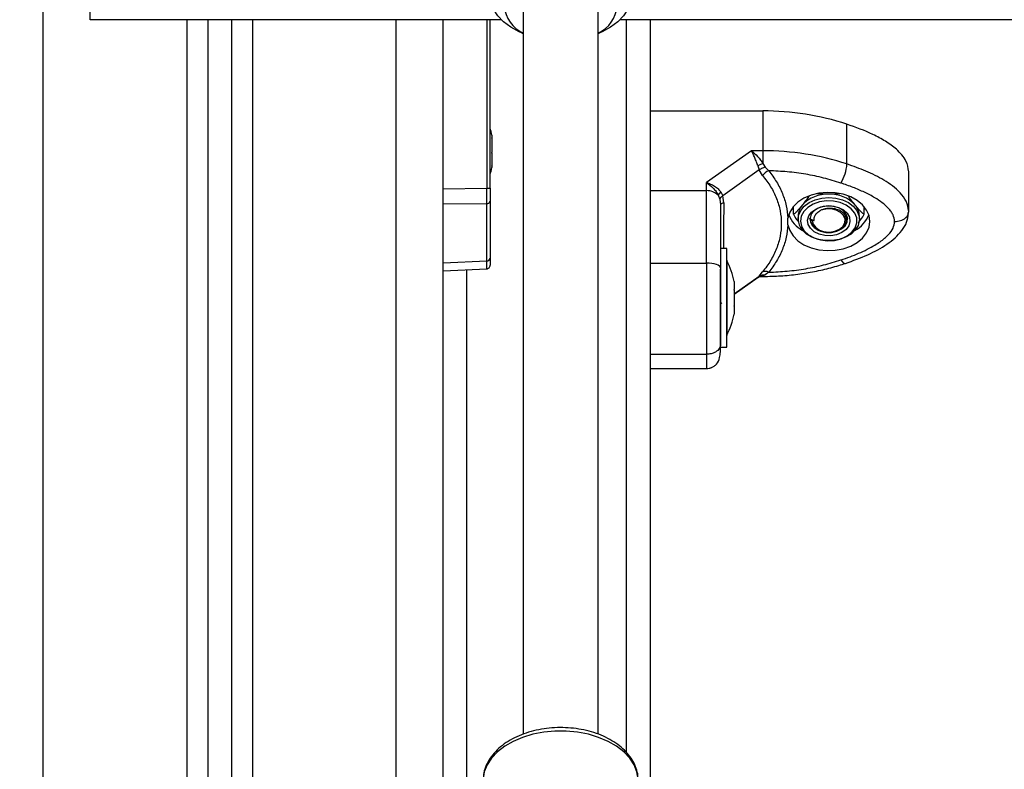
# Model space of a CAD drawing. Units: millimetres. Extents: x -3.7 to 7.8, y 0 to 14.
# Drawn here: x -1.2 to -1, y 9.6 to 9.8 of the extents above; entities that cross this region are included whole.
import ezdxf

# ---------------------------------------------------------------- set-up
doc = ezdxf.new("R2010")
doc.units = ezdxf.units.MM
doc.layers.add('DIASTASEIS', color=253, linetype='Continuous', lineweight=5)
doc.styles.get("Standard").update_dxf_attribs({"font": 'ARIALN.TTF'})
doc.dimstyles.new('STANDARD_ACAD', dxfattribs={"dimtxt": 0.18, "dimasz": 0.18, "dimexe": 0.18, "dimexo": 0.0625, "dimgap": 0.09, "dimtad": 0, "dimtih": 1, "dimtoh": 1, "dimdec": 4, "dimzin": 0, "dimdsep": 46, "dimtxsty": 'Standard', "dimcen": 0.09, "dimadec": 0, "dimazin": 0, "dimtfac": 1, "dimtdec": 4, "dimtofl": 0, "dimtmove": 0, "dimatfit": 3, "dimfxl": 1, "dimtolj": 1, "dimtzin": 0, "dimarcsym": 0})

# ---------------------------------------------------------------- blocks, each defined once
blk = doc.blocks.new('*D70')
at = {"layer": 'Defpoints', "color": 0}
for p in [(-0.6718123051852061, 12.09957413925349), (-1.562584503268802, 8.930805051381867), (0.4787050232611065, 8.930805051381867)]:
    blk.add_point(p, dxfattribs=at)
at = {"layer": 'DIASTASEIS', "color": 0, "lineweight": -2}
for p, q in [((-0.6093123051852061, 12.09957413925349), (0.6587050232611067, 12.09957413925349)), ((0.4787050232611067, 11.91957413925349), (0.4787050232611066, 10.69709273310758)), ((0.4787050232611065, 9.110805051381867), (0.4787050232611066, 10.33328645752777)), ((-1.500084503268802, 8.930805051381867), (0.6587050232611065, 8.930805051381867))]:
    blk.add_line(p, q, dxfattribs=at)
at = {"layer": 'DIASTASEIS', "color": 0}
for points in [[(0.5087050232611067, 11.91957413925349), (0.4487050232611067, 11.91957413925349), (0.4787050232611067, 12.09957413925349)], [(0.4487050232611065, 9.110805051381867), (0.5087050232611066, 9.110805051381867), (0.4787050232611065, 8.930805051381867)]]:
    blk.add_solid(points, dxfattribs=at)
at = {"layer": 'DIASTASEIS', "color": 0, "insert": (0.4787050232611066, 10.51518959531768), "char_height": 0.18, "attachment_point": 5}
blk.add_mtext('\\A1;\\A1;3.20', dxfattribs=at)
blk = doc.blocks.new('s085a-aa')
at = {"color": 7, "linetype": 'Continuous', "lineweight": 25}
for p, q in [((1778.445065171142, 6929.48515580459), (1778.445065171142, 6929.320010811191)), ((1778.461065171142, 6929.320015359893), (1778.461065171142, 6929.48515580459)), ((1778.353065171142, 6929.471970888631), (1778.353065171142, 6929.481970888632)), ((1778.440432087941, 6929.471970888631), (1778.353065171142, 6929.471970888631)), ((1778.378065171142, 6929.471970888631), (1778.378065171142, 6928.721970888631)), ((1778.383065171142, 6929.471970888631), (1778.383065171142, 6928.721970888631)), ((1778.428065171141, 6928.721970888631), (1778.428065171141, 6929.471970888631)), ((1778.438065171142, 6929.436155790951), (1778.438065171142, 6929.471970888631)), ((1778.690432087941, 6929.471970888631), (1778.465698254343, 6929.471970888631)), ((1778.472065171142, 6929.471970888631), (1778.472065171142, 6929.304016338266)), ((1778.444905504665, 6929.469078893472), (1778.445065171142, 6929.469012358672)), ((1778.461065171142, 6929.469012358672), (1778.461224837619, 6929.469078893472)), ((1778.472065171142, 6929.452572430893), (1778.496079590074, 6929.452572430875)), ((1778.513919807396, 6929.441283160883), (1778.513919807396, 6929.44975591909)), ((1778.438438234885, 6929.447417058194), (1778.438438234885, 6929.446840930656)), ((1778.438438234885, 6929.446764879306), (1778.438438234885, 6929.443753878295)), ((1778.438438234885, 6929.443620807677), (1778.438438234885, 6929.440883836271)), ((1778.493638625805, 6929.444099672655), (1778.484065171138, 6929.437340208772)), ((1778.496079590222, 6929.44409967265), (1778.493638625812, 6929.444099672652)), ((1778.496079590222, 6929.44409967265), (1778.496079590213, 6929.441385075626)), ((1778.438438234885, 6929.440826817002), (1778.438438234885, 6929.440524719069)), ((1778.49497842418, 6929.440880452628), (1778.495287550596, 6929.440016410368)), ((1778.496079590219, 6929.44138507562), (1778.496560693429, 6929.440617174758)), ((1778.496560693429, 6929.440617174758), (1778.49729271975, 6929.439843672172)), ((1778.495287550596, 6929.440016410368), (1778.487538673739, 6929.434545213702)), ((1778.495984067619, 6929.438818622197), (1778.495287550596, 6929.440016410368)), ((1778.527065171142, 6929.431175956429), (1778.527065171142, 6929.439648714636)), ((1778.428065171575, 6929.436032979576), (1778.437341345764, 6929.436155790951)), ((1778.437341345764, 6929.436155790951), (1778.438065171142, 6929.436155790951)), ((1778.438065171142, 6929.436155790951), (1778.438065171142, 6929.43333991446)), ((1778.484065171142, 6929.435616733662), (1778.484065171142, 6929.437340208772)), ((1778.472065171142, 6929.435616733734), (1778.484065171142, 6929.435616733662)), ((1778.486564790261, 6929.434667025655), (1778.486917636808, 6929.433808567498)), ((1778.486917636808, 6929.433808567498), (1778.487065171142, 6929.432622376639)), ((1778.487130036958, 6929.435338995346), (1778.487538673739, 6929.434545213702)), ((1778.487756519012, 6929.433009453031), (1778.487538673739, 6929.434545213702)), ((1778.437341345764, 6929.432842995079), (1778.428065171575, 6929.432720183705)), ((1778.437341345764, 6929.420668602553), (1778.437341345764, 6929.432842995079)), ((1778.438065171142, 6929.43333991446), (1778.438065171142, 6929.421165521934)), ((1778.502301272725, 6929.43191542441), (1778.502559617642, 6929.431598551511)), ((1778.502559617642, 6929.430611105882), (1778.502559617642, 6929.432242797005)), ((1778.517570724641, 6929.430611105882), (1778.517570724641, 6929.432242797005)), ((1778.517570724641, 6929.43159855151), (1778.517829069559, 6929.43191542441)), ((1778.501376061593, 6929.428328038398), (1778.501376061346, 6929.429787495335)), ((1778.503565171141, 6929.43025807429), (1778.503565171141, 6929.429552011106)), ((1778.506065171142, 6929.429622617425), (1778.506122357648, 6929.429804464348)), ((1778.506065171142, 6929.429622617425), (1778.506931196545, 6929.429269585832)), ((1778.506066384013, 6929.429621761061), (1778.506565171142, 6929.429269585832)), ((1778.516565171141, 6929.429552011106), (1778.516565171141, 6929.43025807429)), ((1778.526975368517, 6929.430794628883), (1778.527065171142, 6929.431175956429)), ((1778.506931196545, 6929.429269585832), (1778.506565171142, 6929.429269585832)), ((1778.488365171142, 6929.423318313648), (1778.487065171142, 6929.423318313648)), ((1778.488365171142, 6929.402318313648), (1778.488365171142, 6929.423318313648)), ((1778.428065171575, 6929.420257439391), (1778.437341345764, 6929.420668602553)), ((1778.438065171142, 6929.421165521934), (1778.438065171142, 6929.419792373276)), ((1778.472065171142, 6929.420203901356), (1778.484065171142, 6929.420203901356)), ((1778.488375171142, 6929.420818313648), (1778.488365171142, 6929.420818313648)), ((1778.488375171142, 6929.420818313648), (1778.488375171142, 6929.404818313648)), ((1778.428065171141, 6929.418573060516), (1778.437348382019, 6929.418984535568)), ((1778.487065171142, 6929.402812496754), (1778.487065171142, 6929.418926302866)), ((1778.489938234885, 6929.413575555142), (1778.495070513253, 6929.417199267948)), ((1778.495097924803, 6929.417220614733), (1778.495334230949, 6929.41733166799)), ((1778.495287550669, 6929.417430477894), (1778.495984067677, 6929.418320641001)), ((1778.49533390179, 6929.41733154216), (1778.495610443229, 6929.41737725118)), ((1778.495649227704, 6929.417376686729), (1778.496079590221, 6929.41737668673)), ((1778.496560693504, 6929.417706696127), (1778.496079590219, 6929.417437059158)), ((1778.497292719809, 6929.418271861584), (1778.496560693504, 6929.417706696127)), ((1778.489938234885, 6929.416263836471), (1778.489938234885, 6929.414598892438)), ((1778.489938234885, 6929.41448325768), (1778.489938234885, 6929.411153369616)), ((1778.487144429933, 6929.411546795834), (1778.487313893166, 6929.411724596934)), ((1778.489938234885, 6929.411037734858), (1778.489938234885, 6929.409372790826)), ((1778.488365171142, 6929.404818313648), (1778.488375171142, 6929.404818313648)), ((1778.472065171142, 6929.400815239522), (1778.484065171142, 6929.400815239522)), ((1778.487065171142, 6929.402318313648), (1778.488365171142, 6929.402318313648)), ((1778.472065171142, 6929.397807173787), (1778.484065171142, 6929.397807173787))]:
    blk.add_line(p, q, dxfattribs=at)
at = {"color": 8, "linetype": 'Continuous', "lineweight": 25}
for p, q in [((1778.343065171141, 6928.721970888631), (1778.343065171141, 6929.481970888632)), ((1778.373565171142, 6929.471970888631), (1778.373565171142, 6928.721970888631)), ((1778.387565171142, 6929.471970888631), (1778.387565171142, 6928.721970888631)), ((1778.418065171142, 6928.721970888631), (1778.418065171142, 6929.471970888631)), ((1778.437341345764, 6929.471970888631), (1778.437341345764, 6929.436155790951)), ((1778.467065171142, 6929.316113229146), (1778.467065171142, 6929.471970888631)), ((1778.433065171142, 6929.418794683755), (1778.433065171142, 6928.757243306566)), ((1778.489938234885, 6929.413653522961), (1778.495287550669, 6929.417430477894)), ((1778.495287550669, 6929.417430477894), (1778.495057366305, 6929.41721677287)), ((1778.496079590219, 6929.417437059157), (1778.4956090237, 6929.417383779171)), ((1778.496079590219, 6929.417437059158), (1778.496079590223, 6929.41737668673))]:
    blk.add_line(p, q, dxfattribs=at)
at = {"color": 7, "linetype": 'Continuous', "lineweight": 25, "flags": 128}
for points in [[(1778.444905504665, 6929.469078893472), (1778.444248392358, 6929.469368944665), (1778.442458569424, 6929.470351544), (1778.440929916226, 6929.471502020005), (1778.439700073279, 6929.472792044143), (1778.438799323398, 6929.474189851738), (1778.438249846033, 6929.475661024127), (1778.438065171142, 6929.477169336165)], [(1778.468065171142, 6929.477169336165), (1778.46788049625, 6929.475661024127), (1778.467331018886, 6929.474189851738), (1778.466430269004, 6929.472792044143), (1778.465200426058, 6929.471502020005), (1778.46367177286, 6929.470351544), (1778.461881949926, 6929.469368944665), (1778.461224837619, 6929.469078893472)], [(1778.496079590074, 6929.452572430875), (1778.496079590222, 6929.447827686261), (1778.496079590222, 6929.44409967265)], [(1778.501376061593, 6929.428328038398), (1778.501758293412, 6929.42711090068), (1778.502476894642, 6929.425972597183), (1778.503502767052, 6929.424959221096), (1778.50479437011, 6929.424111806937), (1778.506299403088, 6929.423464668946), (1778.507956922864, 6929.423044011603), (1778.509699811686, 6929.422866868538), (1778.511457494966, 6929.422940412785), (1778.513158799043, 6929.423261666322), (1778.514734833213, 6929.423817620671), (1778.516121779311, 6929.424585763637), (1778.517263475896, 6929.425534990899), (1778.518113692381, 6929.42662686551), (1778.518638001053, 6929.427817174321), (1778.518815171142, 6929.429057718298), (1778.51863802852, 6929.430298264243), (1778.518113746205, 6929.431488578876), (1778.517263553897, 6929.432580462927), (1778.516121878331, 6929.433529702866), (1778.51473494924, 6929.434297861232), (1778.513158927381, 6929.434853833081), (1778.511457630417, 6929.435175105509), (1778.509699948766, 6929.435248669272), (1778.507957056021, 6929.43507154556), (1778.506299526931, 6929.434650906623), (1778.504794479624, 6929.434003785343), (1778.503502857803, 6929.433156385525), (1778.502476962955, 6929.432143020829), (1778.50175833652, 6929.431004725312), (1778.501376077751, 6929.429787591838)], [(1778.487756519012, 6929.433009453031), (1778.487602225762, 6929.432971400296), (1778.487464724645, 6929.432929341362), (1778.487345593941, 6929.432883758993), (1778.487246201068, 6929.432835176397), (1778.487167686887, 6929.432784151221), (1778.487110952609, 6929.432731269148), (1778.487076649447, 6929.432677137173), (1778.487065171142, 6929.432622376639)], [(1778.504869018719, 6929.427074532992), (1778.505778335064, 6929.426226184814), (1778.506957009085, 6929.42556462826), (1778.50833098036, 6929.425131431361), (1778.50981391722, 6929.424953813472), (1778.511312641287, 6929.425042934978), (1778.512732982217, 6929.425393196047), (1778.513985694765, 6929.425982588488), (1778.514992066396, 6929.426774078606), (1778.515688863079, 6929.427717934167), (1778.516032302514, 6929.428754849254), (1778.51600080514, 6929.429819670678), (1778.515596350051, 6929.430845491794), (1778.51484435065, 6929.431767856488), (1778.513792057824, 6929.432528809193), (1778.512505591, 6929.433080536454), (1778.511065783622, 6929.433388371217), (1778.509563104082, 6929.433432971092), (1778.508091971261, 6929.433211533704), (1778.506744821846, 6929.432737972779), (1778.505606302189, 6929.432042043893), (1778.504747949666, 6929.431167474815), (1778.504223697724, 6929.430169217938), (1778.504066487041, 6929.429109997412), (1778.504286195741, 6929.428056367959), (1778.504869018719, 6929.427074532992)], [(1778.506168056825, 6929.427605644623), (1778.505692019085, 6929.428447693638), (1778.505570268116, 6929.429350607367), (1778.505812667458, 6929.43024123711), (1778.506399579357, 6929.43104742934), (1778.507283455704, 6929.431703871159), (1778.508392690092, 6929.432157381553), (1778.509637418947, 6929.432371219809), (1778.510916801742, 6929.432328062022), (1778.512127190489, 6929.43203140458), (1778.513170526693, 6929.431505280904), (1778.513962285459, 6929.430792314405), (1778.514438323199, 6929.42995026539), (1778.514560074168, 6929.429047351661), (1778.514317674826, 6929.428156721919), (1778.513730762926, 6929.427350529689), (1778.51284688658, 6929.42669408787), (1778.511737652192, 6929.426240577475), (1778.510492923337, 6929.426026739219), (1778.509213540542, 6929.426069897006), (1778.508003151794, 6929.426366554449), (1778.50695981559, 6929.426892678124), (1778.506168056825, 6929.427605644623)], [(1778.506601069526, 6929.428135713425), (1778.507344480191, 6929.427475571773), (1778.508329636185, 6929.426999930869), (1778.509469002077, 6929.426751053494), (1778.510661340207, 6929.426751053494), (1778.511800706098, 6929.426999930869), (1778.512785862093, 6929.427475571773), (1778.513529272757, 6929.428135713425), (1778.513964882791, 6929.42892169934), (1778.514053986331, 6929.429763691222), (1778.513788666136, 6929.430586874398), (1778.513192497072, 6929.431318105428), (1778.512318451374, 6929.431892411227), (1778.511244191839, 6929.432258762204), (1778.510065171142, 6929.432384606468), (1778.508886150444, 6929.432258762204), (1778.50781189091, 6929.431892411227), (1778.506937845212, 6929.431318105428), (1778.506341676147, 6929.430586874398), (1778.506076355953, 6929.429763691222), (1778.506165459493, 6929.42892169934), (1778.506601069526, 6929.428135713425)], [(1778.506565171142, 6929.429269585832), (1778.506749669581, 6929.428475495686), (1778.507283713655, 6929.427765124621), (1778.508111000337, 6929.42721336541), (1778.509144310712, 6929.426878388746), (1778.510274705265, 6929.426795510442), (1778.511383009122, 6929.426973468165), (1778.512352376379, 6929.427393500245), (1778.513080608896, 6929.428011323675), (1778.513490930807, 6929.428761802763), (1778.513540082829, 6929.429565816243), (1778.513222882974, 6929.430338598837), (1778.512572772889, 6929.430998677872), (1778.511658292172, 6929.431476462745), (1778.510575852401, 6929.431721581707), (1778.509439572691, 6929.431708192435), (1778.508369248373, 6929.431437706527)], [(1778.516565171141, 6929.429552011106), (1778.516554174171, 6929.429284372351), (1778.516292102971, 6929.428231865158), (1778.515694336266, 6929.427250527374), (1778.514793099812, 6929.426393263175), (1778.513636979499, 6929.425706287894), (1778.512288302073, 6929.425226636547), (1778.510819775083, 6929.424980167262), (1778.5093105672, 6929.424980167262), (1778.507842040211, 6929.425226636547), (1778.506493362785, 6929.425706287894), (1778.505337242472, 6929.426393263175), (1778.504436006017, 6929.427250527374)], [(1778.487065171142, 6929.419180371443), (1778.487007526983, 6929.419380052223), (1778.48683680974, 6929.419572059383), (1778.486559579978, 6929.419749014196), (1778.486186491486, 6929.419904116386), (1778.485731881841, 6929.420031405463), (1778.485213221439, 6929.420125989781), (1778.484650442108, 6929.420184234516), (1778.484065171142, 6929.420203901356)]]:
    blk.add_lwpolyline(points, dxfattribs=at)
at = {"color": 8, "linetype": 'Continuous', "lineweight": 25, "flags": 128}
for points in [[(1778.503565171141, 6929.429552011106), (1778.503663920747, 6929.430351308018), (1778.504096766447, 6929.431375153382), (1778.504851370389, 6929.432300712674), (1778.505887051679, 6929.433078088753), (1778.50714797647, 6929.433665373074), (1778.508566167982, 6929.434030904986), (1778.510065171142, 6929.434154978569), (1778.511564174301, 6929.434030904986), (1778.512982365814, 6929.433665373074), (1778.514243290605, 6929.433078088753), (1778.515278971895, 6929.432300712674), (1778.516033575836, 6929.431375153382), (1778.516466421536, 6929.430351308018), (1778.516565171141, 6929.429552011106)], [(1778.512645506148, 6929.420873829533), (1778.512894109989, 6929.420539319151), (1778.513133160123, 6929.420299064653), (1778.513353469989, 6929.420162298882), (1778.513546573202, 6929.420134277673), (1778.513592037356, 6929.420145253422)], [(1778.469565171142, 6929.310114649338), (1778.46955416314, 6929.310502001752), (1778.469290704809, 6929.312041088973), (1778.468681427399, 6929.313539117477), (1778.467739316598, 6929.314964159389), (1778.466484451864, 6929.316285842413), (1778.464943578459, 6929.317475997171), (1778.463149537424, 6929.31850925758), (1778.461140565631, 6929.319363601488), (1778.458959480824, 6929.32002082004), (1778.456652769039, 6929.320466905761), (1778.454269593833, 6929.32069235111), (1778.45186074845, 6929.32069235111), (1778.449477573245, 6929.320466905761), (1778.44717086146, 6929.32002082004), (1778.444989776653, 6929.319363601488), (1778.442980804859, 6929.31850925758), (1778.441186763825, 6929.317475997171), (1778.439645890419, 6929.316285842413), (1778.438391025686, 6929.314964159389), (1778.437448914885, 6929.313539117477), (1778.436839637474, 6929.312041088973), (1778.436576179144, 6929.310502001752), (1778.436569100828, 6929.310346110187)]]:
    blk.add_lwpolyline(points, dxfattribs=at)
at = {"color": 7, "linetype": 'Continuous', "lineweight": 25}
for centre, radius, start, end in [((1778.448147438945, 6929.475532510557), 0.007113075645248884, 185.3345333201574, 244.3212921231548), ((1778.458124052095, 6929.475434307602), 0.006963922788586739, 294.9821910828551, 355.3619834805174), ((1778.496248989405, 6929.395735840888), 0.05683684242991349, 71.88626451212394, 90.1707674224052), ((1778.420983065878, 6929.443970888631), 0.01779210526315792, 11.16826199489556, 16.24082329110229), ((1778.496248989604, 6929.387263083567), 0.05683684152640526, 71.88626442582596, 90.17076747738098), ((1778.420983065878, 6929.443970888631), 0.01779210526315792, 343.7591767121193, 348.8317380079779), ((1778.499578303873, 6929.432296567453), 0.009738684616350897, 111.0547180814256, 118.1856938104576), ((1778.505516540094, 6929.441711146718), 0.008414159092460313, 327.9147065022269, 357.0843945232164), ((1778.49851974153, 6929.436929283936), 0.003162157688030269, 112.8321670027669, 143.3100940577936), ((1778.484185139688, 6929.432168152805), 0.003450666946324751, 46.39992653743793, 91.9923907298914), ((1778.48861840207, 6929.433513292451), 0.0023555088136531, 129.1879014694312, 150.6724238344274), ((1778.509759451485, 6929.427573909099), 0.007293542818004858, 87.5976586557494, 136.8767307186512), ((1778.510370890798, 6929.427573909099), 0.007293542818011812, 43.12326928134885, 92.4023413442506), ((1778.437428949075, 6929.433491020769), 0.0006539202050614527, 262.3011461302164, 346.639477357326), ((1778.507205897946, 6929.430195991948), 0.003641256085168066, 139.5256666476454, 179.0230765412465), ((1778.512924444338, 6929.430195991948), 0.003641256085137024, 0.9769234587535665, 40.47433335235457), ((1778.50759516929, 6929.43286838426), 0.006483912657265413, 201.3749332744232, 241.5321541870359), ((1778.509168924604, 6929.430043169555), 0.003132115842031029, 187.7164638517679, 263.6364299557255), ((1778.51270117572, 6929.432721757234), 0.006276347924808775, 297.7736861976839, 339.3192263380132), ((1778.507144716525, 6929.429590943636), 0.003579757099509231, 180.6231466401729, 220.828110175684), ((1778.437428949075, 6929.421316628242), 0.000653920205062819, 262.3011461302164, 346.6394774394618), ((1778.472483065879, 6929.412818313648), 0.01779210526315886, 11.17571103751931, 26.72043688889565), ((1778.496584713347, 6929.416856115924), 0.001582911532964456, 63.43062247307837, 112.3000054515128), ((1778.472483065879, 6929.412818313648), 0.01779210526315909, 333.2795631111044, 348.8414765407194)]:
    blk.add_arc(centre, radius, start, end, dxfattribs=at)
at = {"color": 8, "linetype": 'Continuous', "lineweight": 25}
blk.add_arc((1778.495939710655, 6929.415738018201), 0.001704789272666636, 85.2935363399691, 110.898301988442, dxfattribs=at)
at = {"color": 7, "linetype": 'Continuous', "lineweight": 25}
blk.add_ellipse((1778.437315171142, 6929.436157754662), major_axis=(-9.927170263836165e-06, 0.00500030674901609), ratio=0.00523380349142637, start_param=3.987678076512316, end_param=4.711985871337152, dxfattribs=at)
at = {"color": 8, "linetype": 'Continuous', "lineweight": 25}
blk.add_ellipse((1778.437315171142, 6929.423987972783), major_axis=(-3.32106467903941e-05, 0.005003437221315836), ratio=0.001106337934103456, start_param=3.14163433576095, end_param=3.987004097855032, dxfattribs=at)
at = {"color": 7, "linetype": 'Continuous', "lineweight": 25}
for points, knots in [([(1778.527065171142, 6929.439648714636), (1778.526947172935, 6929.440421114773), (1778.526755459808, 6929.441676042709), (1778.525639899171, 6929.443238180906), (1778.524223063747, 6929.444680248629), (1778.522153591301, 6929.446159736163), (1778.518684229505, 6929.448032404849), (1778.515800693618, 6929.449075514602), (1778.513919807396, 6929.44975591909)], [0, 0, 0, 0, 0.1598368344449366, 0.2596888569487095, 0.3597308194094188, 0.5246093635101503, 0.6899099808791636, 1, 1, 1, 1]), ([(1778.438438234885, 6929.446764879306), (1778.43843773297, 6929.4467920627), (1778.438437216422, 6929.446820038602), (1778.438438206828, 6929.446840355124), (1778.438438234885, 6929.446840930656)], [0, 0, 0, 0, 0.9716717574767877, 1, 1, 1, 1]), ([(1778.438438234885, 6929.443620807677), (1778.438437732947, 6929.443663910947), (1778.438437217025, 6929.443708215056), (1778.438438208024, 6929.44375267328), (1778.438438234885, 6929.443753878295)], [0, 0, 0, 0, 0.9728955680427128, 1, 1, 1, 1]), ([(1778.494978424177, 6929.440880452636), (1778.494881101241, 6929.441154516187), (1778.494672645526, 6929.44174153211), (1778.494338557669, 6929.442606955998), (1778.493988796639, 6929.443429943097), (1778.493755889931, 6929.443875395696), (1778.493638625812, 6929.444099672648)], [0, 0, 0, 0, 0.2307805119939855, 0.494308107811009, 0.7453937039371513, 0.9999999999999999, 0.9999999999999999, 0.9999999999999999, 0.9999999999999999]), ([(1778.493638625812, 6929.444099672653), (1778.494077682799, 6929.443715469027), (1778.494743252095, 6929.44313305229), (1778.495552243271, 6929.442137906202), (1778.495911274165, 6929.441625360458), (1778.49607959022, 6929.441385075626)], [0, 0, 0, 0, 0.5072996828336566, 0.7690188366292401, 0.9999999999999999, 0.9999999999999999, 0.9999999999999999, 0.9999999999999999]), ([(1778.438438234885, 6929.440826817002), (1778.438437732943, 6929.440842709725), (1778.438437217135, 6929.440859041454), (1778.438438208243, 6929.44088318722), (1778.438438234885, 6929.440883836271)], [0, 0, 0, 0, 0.9731194381095137, 1, 1, 1, 1]), ([(1778.496560693429, 6929.440617174758), (1778.496296949972, 6929.440527494859), (1778.495825979512, 6929.440367352179), (1778.495452070542, 6929.440123642588), (1778.495287550596, 6929.440016410368)], [0, 0, 0, 0, 0.5599999999998809, 1, 1, 1, 1]), ([(1778.527065171142, 6929.431175956429), (1778.526952774214, 6929.431920565275), (1778.526738164795, 6929.433342312948), (1778.525331490307, 6929.435162631269), (1778.52367055622, 6929.436627648541), (1778.521274092916, 6929.438213899641), (1778.518051490127, 6929.439817571214), (1778.515281499298, 6929.440800141805), (1778.513919807396, 6929.441283160883)], [0, 0, 0, 0, 0.1541781256383249, 0.2943859619705094, 0.4232579171542182, 0.5442927314590804, 0.7759801617985715, 1, 1, 1, 1]), ([(1778.495984067619, 6929.438818622197), (1778.496591444134, 6929.438042177567), (1778.497803791787, 6929.436492363238), (1778.499039371893, 6929.433955980506), (1778.499810935201, 6929.431328930479), (1778.500064114174, 6929.428637008391), (1778.499808083244, 6929.425938894745), (1778.499034490702, 6929.423288723802), (1778.497800394177, 6929.420714728744), (1778.496590779102, 6929.419120343249), (1778.495984067677, 6929.418320641001)], [0, 0, 0, 0, 0.1251113393552181, 0.2497272038249728, 0.3754655580781039, 0.5002978609476075, 0.6254272683507052, 0.7508587178786356, 0.87503722010531, 0.9999999999999999, 0.9999999999999999, 0.9999999999999999, 0.9999999999999999]), ([(1778.512645506148, 6929.437241704222), (1778.511430456374, 6929.437615540112), (1778.508999147811, 6929.438363583873), (1778.505171158197, 6929.439138093917), (1778.501261985375, 6929.439674709762), (1778.498615908391, 6929.439787347108), (1778.49729271975, 6929.439843672172)], [0, 0, 0, 0, 0.2498763428688999, 0.5000013211816767, 0.7499722886811232, 1, 1, 1, 1]), ([(1778.49729271975, 6929.439843672172), (1778.497879607837, 6929.439064797167), (1778.49905005541, 6929.437511464631), (1778.500274214848, 6929.435006953174), (1778.501117354919, 6929.432426952348), (1778.501289969939, 6929.430665846145), (1778.50137606159, 6929.429787495341)], [0, 0, 0, 0, 0.250376814251957, 0.4993335891193402, 0.7502928877446331, 1, 1, 1, 1]), ([(1778.484065171142, 6929.437340208769), (1778.48454446932, 6929.43698384087), (1778.485270640024, 6929.436443918251), (1778.486099670778, 6929.435462898012), (1778.486416330279, 6929.434921057574), (1778.486564790256, 6929.434667025661)], [0, 0, 0, 0, 0.5076930525753136, 0.7691909513358611, 0.9999999999999999, 0.9999999999999999, 0.9999999999999999, 0.9999999999999999]), ([(1778.484065171148, 6929.437340208768), (1778.484363793907, 6929.437244398518), (1778.484958144064, 6929.437053706967), (1778.485816974649, 6929.436589858875), (1778.486576725014, 6929.436024467533), (1778.486953918148, 6929.43555718067), (1778.487130036952, 6929.435338995354)], [0, 0, 0, 0, 0.2542754194448701, 0.5060854588314301, 0.7693817040655674, 1, 1, 1, 1]), ([(1778.524065171142, 6929.429057766877), (1778.523997668685, 6929.429533120981), (1778.523893717869, 6929.430265145412), (1778.52331776172, 6929.431191235592), (1778.522581000071, 6929.43208438598), (1778.521433506354, 6929.43307951461), (1778.519726690731, 6929.434211758221), (1778.517652311389, 6929.435299706415), (1778.515228842312, 6929.436344300084), (1778.513509902992, 6929.436941428433), (1778.512645506148, 6929.437241704222)], [0, 0, 0, 0, 0.1180332667515772, 0.1817660439462405, 0.2502529904420281, 0.3755907345298949, 0.50006738570439, 0.6622670735017595, 0.8301654560147569, 1, 1, 1, 1]), ([(1778.484065171142, 6929.420203901356), (1778.484065171142, 6929.421795967948), (1778.484065171142, 6929.42498958491), (1778.484065171142, 6929.429112751116), (1778.484065171142, 6929.432679621689), (1778.484065171142, 6929.434639636494), (1778.484065171142, 6929.435616733662)], [0, 0, 0, 0, 0.2792576020827473, 0.5601787131530961, 0.7807424041188039, 1, 1, 1, 1]), ([(1778.487538673739, 6929.434545213702), (1778.487361091528, 6929.434404396074), (1778.48704398044, 6929.434152936024), (1778.486956241807, 6929.433913791214), (1778.486917636808, 6929.433808567498)], [0, 0, 0, 0, 0.560000000000512, 1, 1, 1, 1]), ([(1778.505802565033, 6929.434364124038), (1778.505559959396, 6929.434014552386), (1778.505106841898, 6929.433361653161), (1778.504648803881, 6929.432813993029), (1778.504436006017, 6929.432559558022)], [0, 0, 0, 0, 0.5354144084091923, 1, 1, 1, 1]), ([(1778.510065171142, 6929.434861041754), (1778.509536441153, 6929.434848762966), (1778.508737134886, 6929.434830200538), (1778.507948920485, 6929.434918950207), (1778.507682098956, 6929.434948993204)], [0, 0, 0, 0, 0.6614861048227823, 1, 1, 1, 1]), ([(1778.51236231908, 6929.43495235678), (1778.512021996169, 6929.434917128361), (1778.511260558626, 6929.434838308395), (1778.510490856513, 6929.434852946255), (1778.510065171142, 6929.434861041754)], [0, 0, 0, 0, 0.4469478988524386, 1, 1, 1, 1]), ([(1778.515694336266, 6929.432559558022), (1778.515267358805, 6929.433044025149), (1778.514791932264, 6929.433583464702), (1778.514341047295, 6929.434319075247), (1778.51429509916, 6929.434394038783)], [0, 0, 0, 0, 0.8980934444756293, 1, 1, 1, 1]), ([(1778.487065171142, 6929.432622376639), (1778.487065171142, 6929.431632474932), (1778.487065171142, 6929.429651686533), (1778.487065171142, 6929.426355484085), (1778.487065171142, 6929.422877408737), (1778.487065171142, 6929.420412810442), (1778.487065171142, 6929.419180371443)], [0, 0, 0, 0, 0.2498763432030214, 0.5000013218552087, 0.7499722890160048, 0.9999999999999999, 0.9999999999999999, 0.9999999999999999, 0.9999999999999999]), ([(1778.504436006017, 6929.432559558022), (1778.504173874525, 6929.432238523508), (1778.503647158484, 6929.431593450204), (1778.502992662739, 6929.430833977162), (1778.502656704512, 6929.430661072675), (1778.502559617642, 6929.430611105882)], [0, 0, 0, 0, 0.4132911781688736, 0.8304499822889936, 1, 1, 1, 1]), ([(1778.508821770125, 6929.426930351954), (1778.509267067599, 6929.42686084489), (1778.510157230252, 6929.426721898239), (1778.511491533813, 6929.426925854938), (1778.512626424233, 6929.427404546613), (1778.513446521441, 6929.428119731683), (1778.513859135695, 6929.428974310886), (1778.513834515598, 6929.429868453026), (1778.513374865224, 6929.430689201891), (1778.512550531861, 6929.431348948016), (1778.51145954987, 6929.43176475937), (1778.510236550303, 6929.431891103811), (1778.509165163357, 6929.431754813651), (1778.508587161951, 6929.431524527292), (1778.508369248373, 6929.431437706527)], [0, 0, 0, 0, 0.09095234123740434, 0.1818163855610161, 0.2705239356117617, 0.359272258438913, 0.4462780949202065, 0.5327560982850531, 0.6182209380529602, 0.7024415571974079, 0.7863593860328116, 0.8683339303201449, 0.9503602863536966, 1, 1, 1, 1]), ([(1778.517570724641, 6929.430611105882), (1778.51748031168, 6929.430656780602), (1778.5171189012, 6929.430839357548), (1778.516460175402, 6929.431623382975), (1778.515926780326, 6929.43227541437), (1778.515694336266, 6929.432559558022)], [0, 0, 0, 0, 0.1584192597099266, 0.6332541245352464, 0.9999999999999999, 0.9999999999999999, 0.9999999999999999, 0.9999999999999999]), ([(1778.502559617642, 6929.430611105882), (1778.502650004774, 6929.430434363533), (1778.502975219589, 6929.429798440819), (1778.503346589765, 6929.429330358738), (1778.503614744824, 6929.428992370967)], [0, 0, 0, 0, 0.2779305487580834, 1, 1, 1, 1]), ([(1778.506931196545, 6929.429269585832), (1778.50692851631, 6929.429526305045), (1778.506923119808, 6929.430043194616), (1778.507374157866, 6929.430766633017), (1778.507926404512, 6929.431208843592), (1778.508294794478, 6929.431399228548), (1778.508369248373, 6929.431437706527)], [0, 0, 0, 0, 0.3045987875466588, 0.613292378203963, 0.9218439939023817, 0.9999999999999999, 0.9999999999999999, 0.9999999999999999, 0.9999999999999999]), ([(1778.513592341585, 6929.420145355488), (1778.51520842409, 6929.420725808829), (1778.518330022205, 6929.421847002857), (1778.521848706742, 6929.423754379483), (1778.524204013055, 6929.425556697039), (1778.525663998853, 6929.427098190621), (1778.526750856839, 6929.428854969229), (1778.526927064627, 6929.430145736102), (1778.527015087247, 6929.430790524192)], [0, 0, 0, 0, 0.2657677475411371, 0.5133525649956147, 0.6334447487722532, 0.7542559638943644, 0.8772413275273216, 1, 1, 1, 1]), ([(1778.513961891065, 6929.430064472029), (1778.51400818343, 6929.429846564305), (1778.51407371388, 6929.429538098934), (1778.513847017613, 6929.429280357652), (1778.513780465311, 6929.429204691316)], [0, 0, 0, 0, 0.7064252395462546, 1, 1, 1, 1]), ([(1778.516339450609, 6929.428756112038), (1778.51638788366, 6929.428815961716), (1778.516701875753, 6929.429203967947), (1778.517138095835, 6929.429772836941), (1778.517473776848, 6929.430423258187), (1778.517570724641, 6929.430611105882)], [0, 0, 0, 0, 0.1148155229260651, 0.7443505047819428, 1, 1, 1, 1]), ([(1778.501376061593, 6929.428328038398), (1778.501289408998, 6929.427445821893), (1778.501116278795, 6929.425683170455), (1778.500271853539, 6929.423103592927), (1778.499049142616, 6929.420602865241), (1778.497879723749, 6929.419050892877), (1778.497292719809, 6929.418271861584)], [0, 0, 0, 0, 0.2508054648865581, 0.5011044467413281, 0.7495733445258327, 0.9999999999999999, 0.9999999999999999, 0.9999999999999999, 0.9999999999999999]), ([(1778.512645506148, 6929.420873829533), (1778.513301426206, 6929.421099246364), (1778.514576792452, 6929.42153754523), (1778.516450268094, 6929.42229105088), (1778.518216513408, 6929.42310318265), (1778.519744476796, 6929.423934692899), (1778.520972417435, 6929.424726182006), (1778.521937284815, 6929.425463712808), (1778.522927641384, 6929.426400897194), (1778.523844443903, 6929.427576359403), (1778.523994370702, 6929.428582590811), (1778.524065171142, 6929.429057766877)], [0, 0, 0, 0, 0.1286416419133171, 0.2501298835116111, 0.3799767775687432, 0.5000233526376581, 0.5897402606261565, 0.6728074646933039, 0.7499535009443054, 0.88191969479817, 1, 1, 1, 1]), ([(1778.437348381772, 6929.418984535594), (1778.437439172259, 6929.418998922242), (1778.437624569102, 6929.419028300202), (1778.437869137882, 6929.419216529284), (1778.438035143875, 6929.419484868889), (1778.438055396876, 6929.419691796335), (1778.438065171142, 6929.419791661229)], [0, 0, 0, 0, 0.2482319065152711, 0.506896838730193, 0.7620243424745939, 1, 1, 1, 1]), ([(1778.484065171142, 6929.420203901356), (1778.484065171142, 6929.418759441758), (1778.484065171142, 6929.415821082624), (1778.484065171142, 6929.411942049864), (1778.484065171142, 6929.408663744253), (1778.484065171142, 6929.406026002574), (1778.484065171142, 6929.403212483184), (1778.484065171142, 6929.401639207701), (1778.484065171142, 6929.400815239522)], [0, 0, 0, 0, 0.2240198382013184, 0.4557072685408391, 0.5767420828455991, 0.705614038029358, 0.8458218743616668, 1, 1, 1, 1]), ([(1778.487065171142, 6929.419180371443), (1778.487065171142, 6929.418492112532), (1778.487065171142, 6929.417153849833), (1778.487065171142, 6929.415077752271), (1778.487065171142, 6929.413018140276), (1778.487065171142, 6929.411107042391), (1778.487065171142, 6929.409448104255), (1778.487065171142, 6929.408029143273), (1778.487065171142, 6929.406392783476), (1778.487065171142, 6929.404570309957), (1778.487065171142, 6929.403458480511), (1778.487065171142, 6929.402933429074)], [0, 0, 0, 0, 0.1285897376266372, 0.2500321417667094, 0.3799439084711972, 0.5000461442914009, 0.5897753775637108, 0.6728526458950513, 0.7500069187133936, 0.8819430199817337, 1, 1, 1, 1]), ([(1778.496079590223, 6929.41737668673), (1778.496728150556, 6929.417383235407), (1778.498593599285, 6929.417402071315), (1778.501668138364, 6929.417610193103), (1778.505268689646, 6929.418072433908), (1778.508800604955, 6929.418765483831), (1778.511565794854, 6929.419491347275), (1778.513135804638, 6929.419998013672), (1778.513591445778, 6929.420145056103)], [0, 0, 0, 0, 0.1077738615730641, 0.309989067480476, 0.5123038453274389, 0.7147001947551421, 0.9172015806697119, 1, 1, 1, 1]), ([(1778.497292719809, 6929.418271861584), (1778.498615115604, 6929.418328068288), (1778.501261223025, 6929.418440537625), (1778.505169603651, 6929.418977176376), (1778.508998284956, 6929.419751960811), (1778.511429673773, 6929.420499845), (1778.512645506148, 6929.420873829533)], [0, 0, 0, 0, 0.2498763398140087, 0.5000013151693028, 0.7499722856773452, 1, 1, 1, 1]), ([(1778.495287550669, 6929.417430477894), (1778.495501940031, 6929.417545307347), (1778.495884778178, 6929.41775035994), (1778.496354163821, 6929.417720037848), (1778.496560693504, 6929.417706696127)], [0, 0, 0, 0, 0.5599999999995655, 1, 1, 1, 1]), ([(1778.489938194379, 6929.416264076147), (1778.489937956727, 6929.416265482332), (1778.489937705573, 6929.416266968411), (1778.489938207881, 6929.416263996256), (1778.489938234885, 6929.416263836471)], [0, 0, 0, 0, 0.9462392244279823, 0.9999999999999999, 0.9999999999999999, 0.9999999999999999, 0.9999999999999999]), ([(1778.489938234885, 6929.41448325768), (1778.48993773297, 6929.41452236294), (1778.489937216422, 6929.414562608279), (1778.489938206829, 6929.414597892887), (1778.489938234885, 6929.414598892438)], [0, 0, 0, 0, 0.9716717574789107, 1, 1, 1, 1]), ([(1778.487109898571, 6929.41145684421), (1778.487139534916, 6929.411514425666), (1778.487178384235, 6929.411589907324), (1778.487163837803, 6929.411570258446), (1778.487160388169, 6929.411565598785)], [0, 0, 0, 0, 0.7628536134142155, 1, 1, 1, 1]), ([(1778.489938234885, 6929.411037734858), (1778.489937732947, 6929.411073917835), (1778.489937217025, 6929.411111108853), (1778.489938208025, 6929.411152254389), (1778.489938234885, 6929.411153369616)], [0, 0, 0, 0, 0.9728955680425446, 1, 1, 1, 1]), ([(1778.484065171142, 6929.397806567994), (1778.484242488582, 6929.397815290994), (1778.484503621199, 6929.397828137219), (1778.484885645536, 6929.397921339604), (1778.485177825236, 6929.398020548526), (1778.485470634755, 6929.398153507322), (1778.485877335484, 6929.398392168928), (1778.486505649215, 6929.398967574577), (1778.486838181159, 6929.39984181804), (1778.487037682597, 6929.401271270213), (1778.487056024109, 6929.402380332457), (1778.487065171142, 6929.402933429074)], [0, 0, 0, 0, 0.06234716676501353, 0.09181769605926869, 0.1203641868608847, 0.150491689937842, 0.186479378387856, 0.2891913636269484, 0.6103404777698953, 0.8056742397968759, 1, 1, 1, 1]), ([(1778.487065171142, 6929.402933429074), (1778.487012283235, 6929.40263326973), (1778.486902220456, 6929.402008620857), (1778.486090724701, 6929.401298132911), (1778.485081512871, 6929.400884604556), (1778.484395038958, 6929.400837752907), (1778.484065171142, 6929.400815239522)], [0, 0, 0, 0, 0.2702613318131432, 0.5624293896422806, 0.7897364218595763, 1, 1, 1, 1]), ([(1778.469522901978, 6929.30992361142), (1778.469536381872, 6929.310209721445), (1778.469574798021, 6929.3110251022), (1778.469290012247, 6929.312358930159), (1778.468708502702, 6929.313875978866), (1778.467821962176, 6929.315311845253), (1778.466660915967, 6929.316648580929), (1778.465233976808, 6929.317864601052), (1778.463565981414, 6929.318935387552), (1778.461690050625, 6929.319837663493), (1778.459646617939, 6929.320552845214), (1778.457478365944, 6929.321068088542), (1778.455227903076, 6929.32137538233), (1778.452937261575, 6929.321470349447), (1778.450648440891, 6929.321351586439), (1778.448403094359, 6929.321020468606), (1778.446242017381, 6929.320480951717), (1778.444204714447, 6929.31973926213), (1778.442329642003, 6929.318803739897), (1778.440655102779, 6929.317685701822), (1778.43922081037, 6929.316401361546), (1778.438061480203, 6929.314974952761), (1778.437220210124, 6929.313440037387), (1778.43669615852, 6929.311897176909), (1778.436620659801, 6929.310865525259), (1778.436585504613, 6929.310385147463)], [0, 0, 0, 0, 0.02275551237564009, 0.06485060045829262, 0.1069555387805427, 0.1495846974092885, 0.1930432618151831, 0.2373401549416535, 0.2822564027134615, 0.3275050673100205, 0.3728480481203953, 0.4181609079597546, 0.4634252993313604, 0.5086621182162724, 0.5539114709633889, 0.5992124236194856, 0.6446074089640631, 0.6901406657695792, 0.735837749641032, 0.7816802744056295, 0.8275154150227128, 0.8730517555206767, 0.9179067878186815, 0.9617741547345542, 1, 1, 1, 1])]:
    blk.add_open_spline(points, degree=3, knots=knots, dxfattribs=at)
at = {"color": 8, "linetype": 'Continuous', "lineweight": 25}
for points, knots in [([(1778.487756519012, 6929.433009453031), (1778.487739445663, 6929.431795056322), (1778.48770540612, 6929.429373884567), (1778.48767486576, 6929.426110241715), (1778.487664788655, 6929.424197156998), (1778.48766015938, 6929.423318313648)], [0, 0, 0, 0, 0.3523437245437279, 0.7024761081215951, 0.9999999999999999, 0.9999999999999999, 0.9999999999999999, 0.9999999999999999]), ([(1778.524065171142, 6929.429057766877), (1778.524491172067, 6929.429094930857), (1778.525377704515, 6929.429172271238), (1778.526370425961, 6929.429747969125), (1778.526896219781, 6929.430339465644), (1778.526957528128, 6929.43069203357), (1778.526975368517, 6929.430794628883)], [0, 0, 0, 0, 0.306061607345794, 0.6369318239411567, 0.8943491731965552, 1, 1, 1, 1]), ([(1778.484065171142, 6929.400815239522), (1778.484065171142, 6929.400149956379), (1778.484065171142, 6929.398876300793), (1778.484065171142, 6929.398067658759), (1778.484065171142, 6929.397783896672), (1778.484065171142, 6929.397828831771), (1778.484065171142, 6929.397839513309)], [0, 0, 0, 0, 0.3317250256715362, 0.6350731058156835, 0.9132531031604776, 1, 1, 1, 1])]:
    blk.add_open_spline(points, degree=3, knots=knots, dxfattribs=at)

msp = doc.modelspace()

# ---------------------------------------------------------------- block references
msp.add_blockref('s085a-aa', (-1779.499746816967, -6919.71116583725))

# ---------------------------------------------------------------- dimensions: what is measured, and where the dimension line sits
at = {"layer": 'DIASTASEIS'}
dim = msp.add_linear_dim(base=(0.4787050232611065, 8.930805051381867), p1=(-0.6718123051852061, 12.09957413925349), p2=(-1.562584503268802, 8.930805051381867), angle=90, text='\\A1;<>0', dimstyle='STANDARD_ACAD', override={"dimdec": 1, "dimtxsty": 'Standard', "dimtmove": 2}, dxfattribs=at)
dim.commit()
dim.dimension.update_dxf_attribs({"geometry": '*D70', "text_midpoint": (0.4787050232611066, 10.51518959531768)})

doc.saveas('drawing.dxf')
